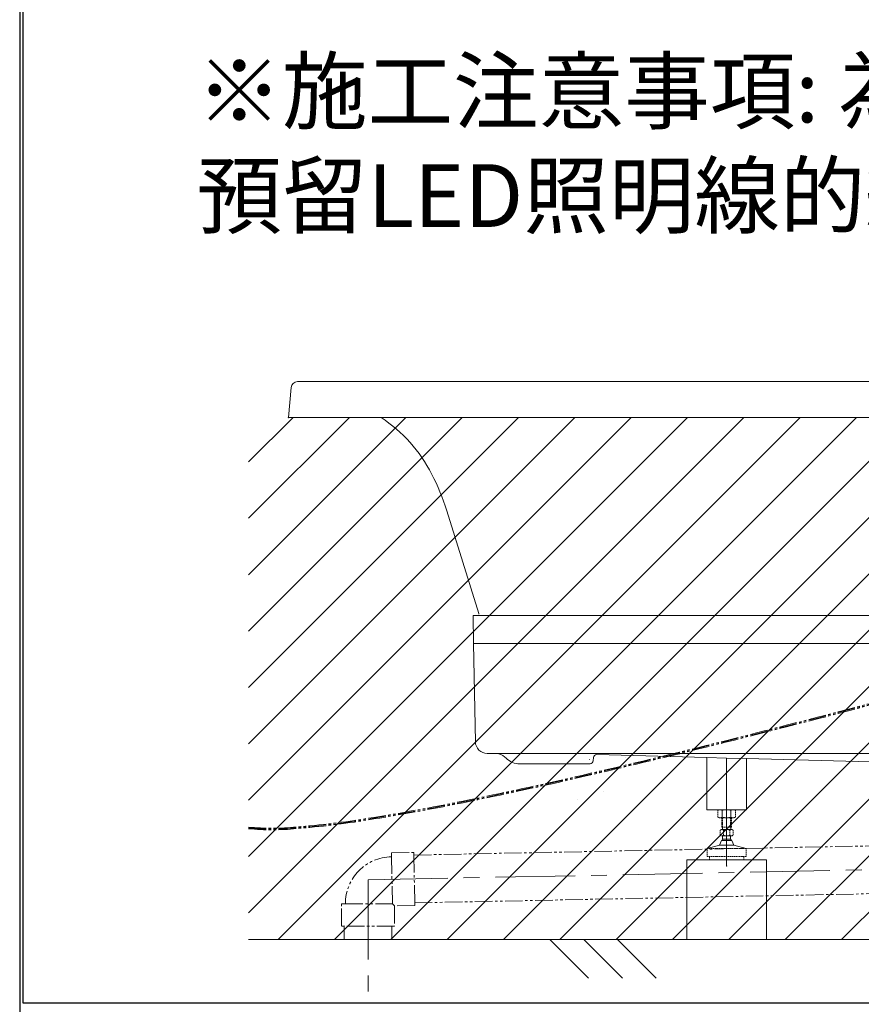
# Model space of a CAD drawing. Units: millimetres. Extents: x -347 to 1253, y 3236 to 5532.
# Drawn here: x -347 to -11, y 3499 to 3891 of the extents above; entities that cross this region are included whole.
import ezdxf

# ---------------------------------------------------------------- set-up
doc = ezdxf.new("R2010")
doc.units = ezdxf.units.MM
for name, pattern in [('CENTER', [50.8, 31.75, -6.35, 6.35, -6.35]), ('DASHDOT', [153.635212, 76.817606, -38.408803, 0, -38.408803]), ('DASHED', [0.75, 0.5, -0.25]), ('DIVIDE', [192.044015, 76.817606, -38.408803, 0, -38.408803, 0, -38.408803]), ('PHANTOM', [12, 7, -1, 1, -1, 1, -1])]:
    doc.linetypes.add(name, pattern=pattern)
doc.layers.add('1', color=7, linetype='Continuous')
doc.styles.get("Standard").update_dxf_attribs({"font": 'msjh.ttf'})

# ---------------------------------------------------------------- blocks, each defined once
blk = doc.blocks.new('*X19')
at = {"layer": '1', "color": 7}
for p, q in [((195.488, 78.637), (198.77, 81.919)), ((195.488, 74.478), (202.929, 81.919)), ((195.488, 70.318), (207.089, 81.919)), ((195.488, 66.159), (211.248, 81.919)), ((195.488, 62), (215.408, 81.919)), ((195.488, 57.84), (219.567, 81.919)), ((195.488, 53.681), (223.726, 81.919)), ((195.488, 49.521), (227.886, 81.919)), ((195.488, 45.362), (232.045, 81.919)), ((197.675, 43.389), (236.205, 81.919)), ((201.835, 43.389), (240.364, 81.919)), ((205.994, 43.389), (244.524, 81.919)), ((210.154, 43.389), (248.683, 81.919)), ((214.313, 43.389), (251.371, 80.447)), ((218.473, 43.389), (251.371, 76.287)), ((246.493, 67.25), (251.371, 72.128)), ((250.692, 67.29), (251.371, 67.969)), ((222.632, 43.389), (242.547, 63.304)), ((226.792, 43.389), (242.547, 59.145)), ((230.951, 43.389), (243.009, 55.448)), ((235.11, 43.389), (247.163, 55.442)), ((239.27, 43.389), (251.317, 55.436)), ((243.429, 43.389), (251.371, 51.331)), ((247.589, 43.389), (251.371, 47.171))]:
    blk.add_line(p, q, dxfattribs=at)

msp = doc.modelspace()

# ---------------------------------------------------------------- linework, layer by layer
at = {"color": 7, "linetype": 'DASHED', "lineweight": 9}
for p, q in [((-105.13978, 3597.34594), (-105.13978, 3597.34594)), ((-68.33743, 3573.59815), (-68.33743, 3576.23557)), ((-61.36848, 3573.59815), (-61.36848, 3576.23557)), ((-67.8706, 3573.32862), (-61.83531, 3573.32862)), ((-66.75884, 3569.57964), (-66.75884, 3573.32862)), ((-66.45803, 3569.57964), (-66.45803, 3573.32862)), ((-63.24788, 3569.57964), (-63.24788, 3573.32862)), ((-62.94707, 3569.57964), (-62.94707, 3573.32862)), ((-67.42047, 3566.35722), (-67.42047, 3568.35173)), ((-66.75884, 3569.57964), (-62.94707, 3569.57964)), ((-66.5206, 3569.26199), (-66.5206, 3569.57964)), ((-66.5206, 3568.6267), (-66.5206, 3569.26199)), ((-66.13671, 3566.35722), (-66.13671, 3568.35173)), ((-63.5692, 3566.35722), (-63.5692, 3568.35173)), ((-63.18531, 3569.26199), (-63.18531, 3569.57964)), ((-63.18531, 3568.6267), (-63.18531, 3569.26199)), ((-62.28544, 3566.35437), (-62.28544, 3568.35785)), ((-57.0706, 3561.00317), (-72.63531, 3561.00317)), ((-72.63531, 3557.8267), (-72.63531, 3561.00317)), ((-57.0706, 3557.8267), (-57.0706, 3561.00317)), ((-57.0706, 3557.8267), (-72.63531, 3557.8267)), ((-71.68237, 3557.8267), (-71.68237, 3556.55611)), ((-58.02354, 3557.8267), (-58.02354, 3556.55611))]:
    msp.add_line(p, q, dxfattribs=at)
at = {"lineweight": 30}
msp.add_lwpolyline([(-346.69618, 3236.3884), (1253.27325, 3236.3884), (1253.27325, 5532.4096), (-346.69618, 5532.4096)], close=True, dxfattribs=at)
at = {"color": 0}
msp.add_lwpolyline([(1252.07491, 3499.54356), (1252.07491, 5531.21126), (-345.49784, 5531.21126), (-345.49784, 3499.54356)], close=True, dxfattribs=at)
at = {"color": 7, "linetype": 'DASHED', "lineweight": 9, "flags": 128}
for points in [[(-113.88723, 3583.70053), (-113.88723, 3583.70053)], [(-124.39461, 3580.53938), (-124.39461, 3580.53938)]]:
    msp.add_lwpolyline(points, dxfattribs=at)
at = {"color": 7, "linetype": 'DASHED', "lineweight": 9}
for centre, radius, start, end in [((-66.77859, 3567.72603), 0.90067, 44.5474331, 135.4525669), ((-64.85295, 3565.49252), 3.13418, 65.8203884, 114.1796116), ((-62.92732, 3567.72603), 0.90067, 44.5474331, 135.4525669), ((-66.77859, 3566.98619), 0.90067, 224.5474331, 315.4525669), ((-64.85295, 3569.25424), 3.16872, 246.1004856, 293.8995144), ((-62.92732, 3566.98619), 0.90067, 224.5474331, 315.4525669)]:
    msp.add_arc(centre, radius, start, end, dxfattribs=at)
at = {"layer": '1', "color": 7, "lineweight": 9}
for p, q in [((-238.49413, 3744.82817), (-239.55884, 3732.85023)), ((46.32352, 3747.14435), (-235.96294, 3747.14435)), ((-239.55884, 3732.85023), (-202.60151, 3732.85023)), ((-202.60151, 3732.85023), (295.24854, 3732.85023)), ((-176.44361, 3695.70458), (-163.68669, 3654.73677)), ((-163.68669, 3654.73677), (-163.58565, 3654.41228)), ((-165.90857, 3653.88762), (-165.71159, 3642.76997)), ((-165.90857, 3653.88762), (46.32352, 3653.88762)), ((-165.90857, 3653.88762), (-17.2059, 3653.88762)), ((-165.71159, 3642.76997), (-152.2059, 3642.76997)), ((-165.71159, 3642.76997), (-165.0179, 3603.61566)), ((-152.2059, 3642.76997), (105.88234, 3642.76997)), ((-164.08164, 3604.57969), (-164.08164, 3604.57969)), ((-160.25392, 3598.93411), (90.80413, 3598.93411)), ((-152.80444, 3597.02569), (-153.40242, 3597.60152)), ((-142.60965, 3598.93418), (-143.75317, 3598.93418)), ((-119.54023, 3596.57918), (-119.54023, 3596.39294)), ((-117.95375, 3597.27084), (-118.01989, 3596.00879)), ((-72.79413, 3597.32604), (-116.65164, 3598.47449)), ((-73.21766, 3598.93418), (-74.36119, 3598.93418)), ((-64.85295, 3597.11809), (-72.79413, 3597.32604)), ((-72.79413, 3576.50509), (-72.79413, 3597.32604)), ((-56.91178, 3596.91015), (-64.85295, 3597.11809)), ((-56.91178, 3596.91015), (-56.91178, 3576.50509)), ((11.38234, 3595.1218), (-56.91178, 3596.91015)), ((-119.28874, 3594.8047), (-147.29611, 3594.8047)), ((-72.79413, 3576.50509), (-56.91178, 3576.50509)), ((-68.33743, 3576.23557), (-67.8706, 3576.50509)), ((-66.59519, 3576.23557), (-66.59519, 3573.59815)), ((-63.11072, 3576.23557), (-63.11072, 3573.59815)), ((-61.36848, 3576.23557), (-61.83531, 3576.50509)), ((-67.8706, 3573.32862), (-68.33743, 3573.59815)), ((-61.83531, 3573.32862), (-61.36848, 3573.59815)), ((-66.77859, 3568.6267), (-62.92732, 3568.6267)), ((-66.91766, 3564.17964), (-67.71178, 3562.43258)), ((-62.78825, 3564.17964), (-66.91766, 3564.17964)), ((-66.77859, 3566.08552), (-62.92732, 3566.08552)), ((-66.44119, 3564.81494), (-66.44119, 3566.08552)), ((-63.26472, 3564.81494), (-66.44119, 3564.81494)), ((-63.26472, 3564.81494), (-63.26472, 3566.08552)), ((-61.99413, 3562.43258), (-62.78825, 3564.17964)), ((-67.71178, 3562.43258), (-72.63531, 3561.00317)), ((-67.71178, 3562.43258), (-61.99413, 3562.43258)), ((-57.0706, 3561.00317), (-61.99413, 3562.43258)), ((-71.68237, 3556.55611), (-58.02354, 3556.55611)), ((382.88174, 3524.79141), (-255.44119, 3524.79141))]:
    msp.add_line(p, q, dxfattribs=at)
at = {"layer": '1', "color": 7, "linetype": 'DASHDOT', "lineweight": 9}
for p, q in [((-64.85295, 3597.11809), (-64.85295, 3554.09123)), ((-207.79413, 3548.55141), (-207.79413, 3548.55141))]:
    msp.add_line(p, q, dxfattribs=at)
at = {"layer": '1', "color": 7, "linetype": 'PHANTOM', "lineweight": 9}
for p, q in [((-189.56484, 3558.44731), (12.15153, 3562.48164)), ((-198.47734, 3559.27779), (-189.585, 3559.45564)), ((-198.44765, 3557.79309), (-198.47734, 3559.27779)), ((-198.07223, 3539.02199), (-198.44765, 3557.79309)), ((-189.585, 3559.45564), (-189.56484, 3558.44731)), ((-189.56484, 3558.44731), (-189.18374, 3539.3923)), ((-189.18374, 3539.3923), (12.53263, 3543.42662)), ((-218.33207, 3539.02199), (-216.84707, 3539.02199)), ((-218.33207, 3530.12788), (-218.33207, 3539.02199)), ((-216.84707, 3539.02199), (-198.07223, 3539.02199)), ((-198.07223, 3539.02199), (-197.25619, 3538.22212)), ((-189.16357, 3538.38397), (-197.25619, 3538.22212)), ((-197.25619, 3538.22212), (-197.25619, 3530.12788)), ((-189.18374, 3539.3923), (-189.16357, 3538.38397)), ((-197.25619, 3530.12788), (-218.33207, 3530.12788)), ((-217.37913, 3530.2867), (-217.53795, 3530.12788))]:
    msp.add_line(p, q, dxfattribs=at)
at = {"layer": '1', "color": 7, "linetype": 'DIVIDE', "lineweight": 9}
for p, q in [((-80.73531, 3556.55611), (-48.9706, 3556.55611)), ((-80.73531, 3524.79141), (-80.73531, 3556.55611)), ((-48.9706, 3556.55611), (-48.9706, 3524.79141)), ((-217.32354, 3524.79141), (-217.32354, 3530.12788)), ((-198.26472, 3530.12788), (-198.26472, 3524.79141)), ((-119.87588, 3509.38389), (-135.28339, 3524.79141)), ((-106.39925, 3509.38389), (-121.80677, 3524.79141)), ((-92.92263, 3509.38389), (-108.33015, 3524.79141))]:
    msp.add_line(p, q, dxfattribs=at)
at = {"layer": '1', "color": 2, "linetype": 'CENTER', "lineweight": 9}
for q in [(46.32352, 3553.63376), (-207.79413, 3503.00082)]:
    msp.add_line((-207.79413, 3548.55141), q, dxfattribs=at)
at = {"layer": '1', "color": 7, "linetype": 'PHANTOM', "lineweight": 9, "flags": 128}
for points in [[(-255.44119, 3569.57964, 0.050385866), (-236.34743, 3569.6292, 0.021385084), (-207.84442, 3573.08404, 0.01161423), (-169.93217, 3579.94417, 0.00725403), (-122.61067, 3590.2096, 0.00495005), (-65.87992, 3603.88031, 0.003589483), (0.26008, 3620.95631), (36.85854, 3630.7713)], [(-255.44119, 3569.26199, 0.050386517), (-236.34693, 3569.31159, 0.021385097), (-207.84302, 3572.76661, 0.011614168), (-169.92948, 3579.62707, 0.007253966), (-122.60629, 3589.89296, 0.004949995), (-65.87346, 3603.56428, 0.003589438), (0.26902, 3620.64103), (36.86887, 3630.45645)], [(-255.44119, 3568.94435, 0.050387168), (-236.34643, 3568.99398, 0.02138511), (-207.84163, 3572.44918, 0.011614106), (-169.92679, 3579.30996, 0.007253902), (-122.60191, 3589.57632, 0.004949941), (-65.867, 3603.24825, 0.003589393), (0.27796, 3620.32576), (36.8792, 3630.1416)]]:
    msp.add_lwpolyline(points, format="xyb", dxfattribs=at)
at = {"layer": '1', "color": 7, "lineweight": 9}
for centre, radius, start, end in [((-235.96294, 3744.60317), 2.54118, 90, 174.9203921), ((-235.54543, 3683.04164), 59.71765, 27.2323824, 56.5189313), ((-263.78927, 3668.5061), 91.48235, 17.2960154, 27.2323824), ((-160.25392, 3603.69882), 4.76471, 181, 270), ((-156.70742, 3594.16941), 4.76471, 46.0809242, 87.4181299), ((-156.24254, 3594.16941), 4.76471, 89.8307697, 90), ((-147.29611, 3602.74588), 7.94118, 226.0809242, 270), ((-119.28874, 3596.07529), 1.27059, 270, 357), ((-116.6849, 3597.20434), 1.27059, 88.5, 177), ((-67.46147, 3574.97819), 1.5269, 55.4348401, 120), ((-64.85295, 3570.73956), 5.76554, 72.4113314, 107.5886686), ((-62.24444, 3574.97819), 1.5269, 60, 124.5651922), ((-67.46147, 3574.85552), 1.5269, 240, 304.5651599), ((-64.85295, 3579.09415), 5.76554, 252.4113314, 287.5886686), ((-62.24444, 3574.85552), 1.5269, 235.4348078, 300), ((-64.85295, 3563.67048), 1.95762, 144.2241056, 164.9244432), ((-64.85295, 3563.67048), 1.95762, 15.0755859, 35.7759049)]:
    msp.add_arc(centre, radius, start, end, dxfattribs=at)
at = {"layer": '1', "color": 7, "linetype": 'PHANTOM', "lineweight": 9}
msp.add_arc((-198.07226, 3539.02203), 18.77481, 91.1456533, 180.0001095, dxfattribs=at)
at = {"layer": '1', "color": 7, "linetype": 'DASHED', "lineweight": 9}
for p in [(-239.55884, 3732.85023), (-64.85295, 3554.09123)]:
    msp.add_point(p, dxfattribs=at)

# ---------------------------------------------------------------- block references
at = {"layer": '1', "color": 7, "lineweight": 9, "xscale": 5.4, "yscale": 5.399999999999977, "zscale": 5.4}
msp.add_blockref('*X19', (-1311.07815, 3290.48897), dxfattribs=at)

# ---------------------------------------------------------------- texts
at = {"insert": (-276.21614, 3875.4887), "char_height": 25, "width": 1340.0511944, "attachment_point": 1}
msp.add_mtext('※施工注意事項: 為維修方便，請務必\\P預留LED照明線的維修孔。', dxfattribs=at)

doc.saveas('drawing.dxf')
